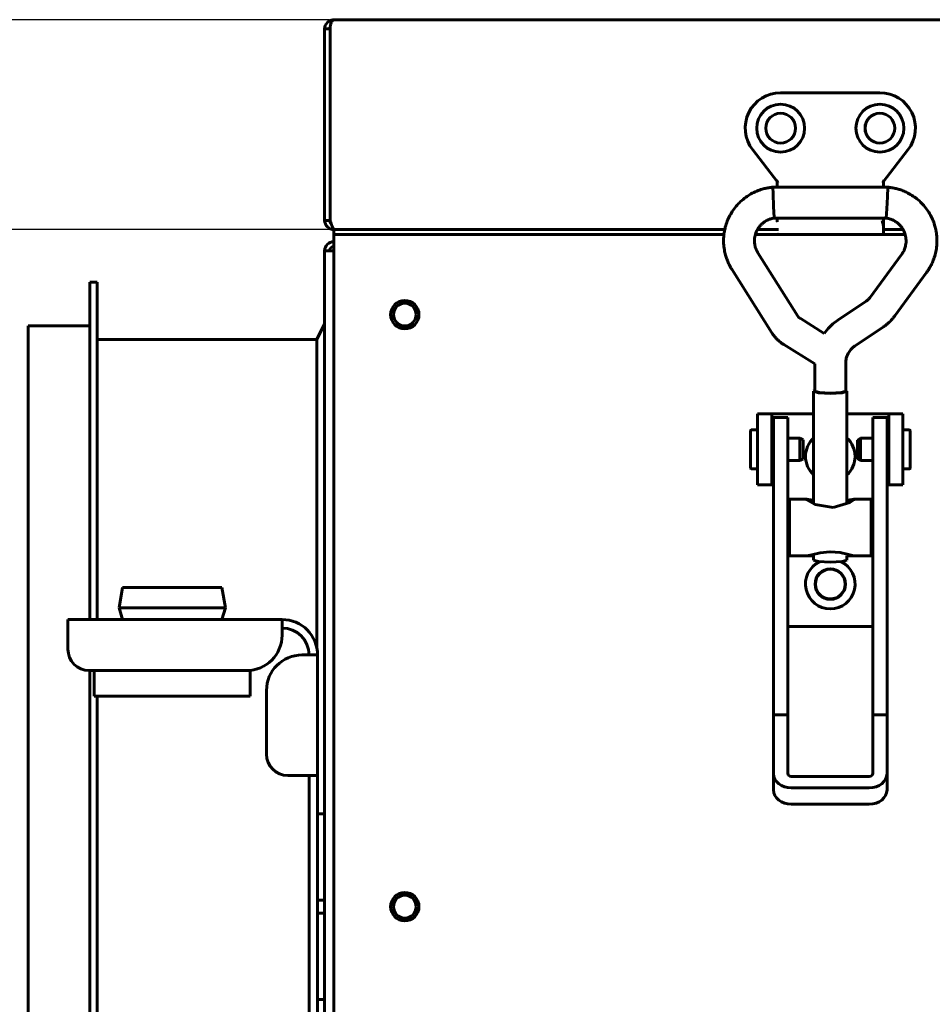
# Model space of a CAD drawing. Units: millimetres. Extents: x -9427 to 40059, y -3190 to 8268.
# Drawn here: x 11910 to 12039, y 3058 to 3197 of the extents above; entities that cross this region are included whole.
import ezdxf

# ---------------------------------------------------------------- set-up
doc = ezdxf.new("R2010")
doc.units = ezdxf.units.MM
doc.linetypes.add('K5LT_BASIC', pattern=[0])
doc.layers.add('Все виды', color=7, linetype='Continuous')
doc.layers.add('Каталог', color=7, linetype='Continuous')
doc.styles.get("Standard").update_dxf_attribs({"font": 'arial.ttf'})
doc.dimstyles.new('ISO-25', dxfattribs={"dimtxt": 40, "dimasz": 40, "dimexe": 1.25, "dimexo": 0.625, "dimgap": 10, "dimtad": 1, "dimtxsty": 'Standard', "dimcen": 40, "dimadec": 0, "dimazin": 0, "dimtfac": 1, "dimtmove": 0, "dimatfit": 3, "dimfxl": 1, "dimarcsym": 0})

# ---------------------------------------------------------------- blocks, each defined once
blk = doc.blocks.new('*D19')
at = {"layer": 'Defpoints', "color": 0, "transparency": 16777216}
for p in [(11954.36, 3196.86), (11789.66, 2946.66), (11954.36, 2946.66)]:
    blk.add_point(p, dxfattribs=at)
at = {"layer": 'Каталог', "color": 0, "lineweight": -2, "transparency": 16777216}
for p, q in [((11953.74, 3196.86), (11788.41, 3196.86)), ((11789.66, 3156.86), (11789.66, 2986.66)), ((11953.74, 2946.66), (11788.41, 2946.66))]:
    blk.add_line(p, q, dxfattribs=at)
at = {"layer": 'Каталог', "color": 0, "transparency": 16777216}
for points in [[(11783, 3156.86), (11796.33, 3156.86), (11789.66, 3196.86)], [(11783, 2986.66), (11796.33, 2986.66), (11789.66, 2946.66)]]:
    blk.add_solid(points, dxfattribs=at)
at = {"layer": 'Каталог', "color": 0, "transparency": 16777216, "insert": (11759.24, 3071.76), "char_height": 40, "attachment_point": 5, "rotation": 90}
blk.add_mtext('250', dxfattribs=at)
blk = doc.blocks.new('*D20')
at = {"layer": 'Defpoints', "color": 0, "transparency": 16777216}
for p in [(11954.36, 3167.26), (11862.5, 2976.26), (11954.36, 2976.26)]:
    blk.add_point(p, dxfattribs=at)
at = {"layer": 'Все виды', "color": 0, "lineweight": -2, "transparency": 16777216}
for p, q in [((11953.74, 3167.26), (11861.25, 3167.26)), ((11862.5, 3127.26), (11862.5, 3016.26)), ((11953.74, 2976.26), (11861.25, 2976.26))]:
    blk.add_line(p, q, dxfattribs=at)
at = {"layer": 'Все виды', "color": 0, "transparency": 16777216}
for points in [[(11855.83, 3127.26), (11869.16, 3127.26), (11862.5, 3167.26)], [(11855.83, 3016.26), (11869.16, 3016.26), (11862.5, 2976.26)]]:
    blk.add_solid(points, dxfattribs=at)
at = {"layer": 'Все виды', "color": 0, "transparency": 16777216, "insert": (11832.08, 3071.76), "char_height": 40, "attachment_point": 5, "rotation": 90}
blk.add_mtext('190', dxfattribs=at)

msp = doc.modelspace()

# ---------------------------------------------------------------- linework, layer by layer
at = {"layer": 'Каталог', "linetype": 'K5LT_BASIC', "lineweight": 60}
for p, q in [((11954.362, 3196.856), (11954.362, 3196.847)), ((12744.362, 3196.856), (11954.362, 3196.856)), ((11954.374, 3196.856), (11954.362, 3196.856)), ((11954.381, 3196.856), (11954.374, 3196.856)), ((11954.383, 3196.854), (11954.381, 3196.856)), ((11953.062, 3195.556), (11953.062, 3168.556)), ((11953.833, 3195.556), (11953.062, 3195.556)), ((11953.833, 3168.556), (11953.833, 3195.556)), ((12017.362, 3186.556), (12031.362, 3186.556)), ((12016.862, 3174.056), (12013.416, 3178.486)), ((12035.309, 3178.486), (12031.862, 3174.056)), ((12016.243, 3173.235), (12016.242, 3173.227)), ((12016.242, 3173.227), (12016.282, 3172.282)), ((12016.243, 3173.235), (12032.475, 3173.235)), ((12016.243, 3173.235), (12016.243, 3173.235)), ((12016.862, 3174.056), (12017.062, 3174.125)), ((12016.862, 3173.235), (12016.862, 3174.056)), ((12031.862, 3174.056), (12031.662, 3174.125)), ((12031.862, 3174.056), (12031.862, 3173.235)), ((12032.417, 3171.888), (12032.475, 3173.235)), ((12032.475, 3173.235), (12032.475, 3173.235)), ((12016.282, 3172.282), (12016.374, 3170.502)), ((12032.326, 3170.188), (12032.417, 3171.888)), ((12016.374, 3170.502), (12016.465, 3168.977)), ((12032.245, 3168.884), (12032.326, 3170.188)), ((11953.062, 3168.556), (11953.833, 3168.556)), ((12016.465, 3168.977), (12016.475, 3168.875)), ((12016.475, 3168.875), (12032.243, 3168.875)), ((12016.862, 3168.657), (12016.862, 3168.875)), ((12016.862, 3168.357), (12016.862, 3168.657)), ((12016.862, 3168.357), (12016.862, 3168.657)), ((12016.862, 3168.657), (12016.862, 3168.357)), ((12031.862, 3168.875), (12031.862, 3167.576)), ((12032.243, 3168.875), (12032.245, 3168.884)), ((11954.362, 3167.256), (11954.362, 3167.307)), ((11955.77, 3167.256), (11954.362, 3167.256)), ((11954.362, 3166.556), (11954.362, 3167.256)), ((11954.362, 3166.556), (11954.362, 3165.256)), ((12009.364, 3166.556), (11954.362, 3166.556)), ((11954.362, 3166.556), (11959.362, 3166.556)), ((11954.478, 3167.256), (12009.479, 3167.256)), ((11959.362, 3167.256), (11955.77, 3167.256)), ((11959.362, 3167.256), (12009.479, 3167.256)), ((11959.362, 3166.556), (12009.364, 3166.556)), ((12034.923, 3166.556), (12013.795, 3166.556)), ((12013.795, 3166.556), (12034.923, 3166.556)), ((12014.087, 3167.256), (12017.062, 3167.256)), ((12014.087, 3167.256), (12017.062, 3167.256)), ((12031.862, 3166.557), (12017.062, 3166.557)), ((12031.862, 3167.576), (12031.862, 3166.557)), ((12031.862, 3167.256), (12034.63, 3167.256)), ((12031.862, 3167.256), (12034.63, 3167.256)), ((11954.362, 3165.256), (11954.362, 2978.256)), ((11953.062, 3164.256), (11953.062, 2979.256)), ((11954.362, 3164.256), (11953.062, 3164.256)), ((12014.163, 3163.975), (12019.801, 3155.023)), ((12029.927, 3157.642), (12034.428, 3163.788)), ((12010.473, 3161.651), (12016.112, 3152.699)), ((12033.445, 3155.066), (12037.946, 3161.212)), ((11920.962, 3159.856), (11919.962, 3159.856)), ((11919.962, 3159.856), (11919.962, 3112.256)), ((11920.962, 3159.856), (11920.962, 3112.256)), ((12025.43, 3154.489), (12029.429, 3157.165)), ((11953.062, 3153.956), (11951.962, 3151.756)), ((12020.089, 3154.738), (12023.511, 3152.617)), ((12024.072, 3153.318), (12024.715, 3153.945)), ((12024.715, 3153.945), (12025.43, 3154.489)), ((11911.262, 3153.656), (11911.262, 2989.856)), ((11919.962, 3153.656), (11911.262, 3153.656)), ((12023.511, 3152.617), (12024.072, 3153.318)), ((12027.855, 3150.866), (12031.854, 3153.542)), ((11951.962, 3151.756), (11920.962, 3151.756)), ((11951.962, 3151.756), (11951.962, 3108.251)), ((12017.791, 3151.033), (12022.179, 3148.313)), ((12022.179, 3148.313), (12022.179, 3144.449)), ((12026.539, 3148.417), (12026.539, 3144.449)), ((12022.179, 3144.56), (12022.009, 3144.449)), ((12022.009, 3144.449), (12022.697, 3144.24)), ((12022.009, 3144.449), (12022.009, 3128.56)), ((12022.179, 3144.449), (12022.817, 3144.255)), ((12022.697, 3144.24), (12024.359, 3144.153)), ((12022.817, 3144.255), (12024.359, 3144.174)), ((12024.359, 3144.174), (12025.9, 3144.255)), ((12024.359, 3144.153), (12026.021, 3144.24)), ((12025.9, 3144.255), (12026.539, 3144.449)), ((12026.021, 3144.24), (12026.709, 3144.449)), ((12026.709, 3144.449), (12026.539, 3144.56)), ((12026.709, 3144.449), (12026.709, 3128.56)), ((12016.112, 3141.256), (12014.112, 3141.256)), ((12014.112, 3131.256), (12014.112, 3141.256)), ((12016.112, 3141.256), (12016.612, 3141.256)), ((12016.112, 3131.256), (12016.112, 3141.256)), ((12016.359, 3140.756), (12018.359, 3140.756)), ((12016.359, 3135.989), (12016.359, 3140.756)), ((12016.612, 3141.256), (12022.009, 3141.256)), ((12018.359, 3135.989), (12018.359, 3140.756)), ((12026.709, 3141.256), (12032.112, 3141.256)), ((12030.359, 3135.989), (12030.359, 3140.756)), ((12030.359, 3140.756), (12032.359, 3140.756)), ((12032.112, 3141.256), (12032.612, 3141.256)), ((12032.359, 3135.989), (12032.359, 3140.756)), ((12032.612, 3141.256), (12034.612, 3141.256)), ((12032.612, 3141.256), (12032.612, 3131.256)), ((12034.612, 3141.256), (12034.612, 3131.256)), ((12013.114, 3138.906), (12013.114, 3133.606)), ((12014.112, 3139.006), (12013.214, 3139.006)), ((12016.359, 3138.506), (12016.112, 3138.506)), ((12034.612, 3138.986), (12035.508, 3138.986)), ((12035.608, 3133.586), (12035.608, 3138.886)), ((12020.081, 3137.831), (12018.359, 3137.831)), ((12020.514, 3137.581), (12020.081, 3137.831)), ((12020.081, 3137.821), (12020.081, 3137.831)), ((12020.081, 3134.681), (12020.081, 3137.821)), ((12020.514, 3137.572), (12020.514, 3137.581)), ((12020.514, 3134.931), (12020.514, 3137.572)), ((12028.208, 3137.561), (12028.641, 3137.811)), ((12028.208, 3137.561), (12028.208, 3134.911)), ((12028.641, 3137.811), (12030.359, 3137.811)), ((12028.641, 3137.811), (12028.641, 3134.661)), ((12032.359, 3138.486), (12032.612, 3138.486)), ((12016.359, 3098.811), (12016.359, 3135.989)), ((12018.359, 3098.811), (12018.359, 3135.989)), ((12030.359, 3098.811), (12030.359, 3135.989)), ((12032.359, 3098.811), (12032.359, 3135.989)), ((12020.081, 3134.681), (12018.359, 3134.681)), ((12020.514, 3134.931), (12020.081, 3134.681)), ((12028.208, 3134.911), (12028.641, 3134.661)), ((12028.641, 3134.661), (12030.359, 3134.661)), ((12014.112, 3133.506), (12013.214, 3133.506)), ((12016.359, 3134.006), (12016.112, 3134.006)), ((12032.359, 3133.986), (12032.612, 3133.986)), ((12034.612, 3133.486), (12035.508, 3133.486)), ((12016.112, 3131.256), (12014.112, 3131.256)), ((12016.359, 3131.256), (12016.112, 3131.256)), ((12032.612, 3131.256), (12032.359, 3131.256)), ((12032.612, 3131.256), (12034.612, 3131.256)), ((12021.052, 3129.238), (12018.609, 3129.238)), ((12018.609, 3121.238), (12018.609, 3129.238)), ((12020.985, 3129.189), (12020.992, 3129.226)), ((12021.032, 3129.129), (12020.985, 3129.189)), ((12020.992, 3129.226), (12021.052, 3129.238)), ((12022.213, 3128.472), (12021.032, 3129.129)), ((12021.052, 3129.238), (12021.272, 3129.205)), ((12021.272, 3129.205), (12021.602, 3129.122)), ((12021.602, 3129.122), (12022.009, 3129.012)), ((12026.709, 3129.012), (12027.116, 3129.122)), ((12027.116, 3129.122), (12027.446, 3129.205)), ((12027.686, 3129.129), (12027.138, 3128.77)), ((12027.446, 3129.205), (12027.666, 3129.238)), ((12030.109, 3129.238), (12027.666, 3129.238)), ((12027.666, 3129.238), (12027.726, 3129.226)), ((12027.733, 3129.189), (12027.686, 3129.129)), ((12027.726, 3129.226), (12027.733, 3129.189)), ((12030.109, 3121.238), (12030.109, 3129.238)), ((12024.784, 3128.038), (12022.213, 3128.472)), ((12027.138, 3128.77), (12024.784, 3128.038)), ((12018.359, 3126.738), (12018.609, 3126.738)), ((12030.359, 3126.738), (12030.109, 3126.738)), ((12018.359, 3123.738), (12018.609, 3123.738)), ((12030.359, 3123.738), (12030.109, 3123.738)), ((12022.009, 3121.238), (12018.609, 3121.238)), ((12021.052, 3121.238), (12021.749, 3121.393)), ((12021.749, 3121.393), (12022.917, 3121.677)), ((12022.009, 3121.238), (12022.009, 3120.641)), ((12022.009, 3120.641), (12022.697, 3120.432)), ((12022.917, 3121.677), (12024.285, 3121.824)), ((12024.285, 3121.824), (12024.359, 3121.825)), ((12024.359, 3121.825), (12025.732, 3121.69)), ((12025.732, 3121.69), (12026.915, 3121.408)), ((12026.021, 3120.432), (12026.709, 3120.641)), ((12030.109, 3121.238), (12026.709, 3121.238)), ((12026.709, 3121.238), (12026.709, 3120.641)), ((12026.915, 3121.408), (12027.666, 3121.238)), ((12022.697, 3120.432), (12024.359, 3120.345)), ((12024.359, 3120.345), (12026.021, 3120.432)), ((11924.062, 3113.906), (11924.562, 3116.756)), ((11931.562, 3116.756), (11924.562, 3116.756)), ((11938.562, 3116.756), (11931.562, 3116.756)), ((11939.062, 3113.906), (11938.562, 3116.756)), ((11924.562, 3112.256), (11924.062, 3113.906)), ((11931.562, 3113.906), (11924.062, 3113.906)), ((11939.062, 3113.906), (11931.562, 3113.906)), ((11938.562, 3112.256), (11939.062, 3113.906)), ((11947.062, 3112.256), (11916.862, 3112.256)), ((11916.862, 3112.256), (11916.862, 3110.056)), ((11947.062, 3110.056), (11947.062, 3112.256)), ((12018.359, 3111.256), (12030.359, 3111.256)), ((11916.862, 3110.056), (11916.862, 3108.056)), ((11952.062, 3107.256), (11949.862, 3107.256)), ((11952.062, 3090.256), (11952.062, 3107.256)), ((11919.862, 3105.056), (11942.062, 3105.056)), ((11919.962, 3105.056), (11919.962, 2983.656)), ((11920.562, 3101.456), (11920.562, 3105.056)), ((11942.562, 3101.456), (11942.562, 3105.082)), ((11931.562, 3101.456), (11920.562, 3101.456)), ((11920.962, 3101.456), (11920.962, 2983.656)), ((11942.562, 3101.456), (11931.562, 3101.456)), ((11944.862, 3102.256), (11944.862, 3093.256)), ((12016.359, 3098.811), (12016.359, 3090.545)), ((12016.359, 3098.811), (12018.359, 3098.811)), ((12018.359, 3098.811), (12018.359, 3090.545)), ((12030.359, 3098.811), (12032.359, 3098.811)), ((12030.359, 3090.545), (12030.359, 3098.811)), ((12032.359, 3090.545), (12032.359, 3098.811)), ((11947.862, 3090.256), (11949.862, 3090.256)), ((11949.862, 3090.256), (11950.862, 3090.256)), ((11950.862, 3090.256), (11952.062, 3090.256)), ((11950.862, 3090.256), (11950.862, 3087.256)), ((11952.062, 3087.256), (11952.062, 3090.256)), ((12016.359, 3088.247), (12016.359, 3090.545)), ((12018.859, 3090.135), (12029.859, 3090.135)), ((12032.359, 3088.247), (12032.359, 3090.545)), ((11950.862, 3055.256), (11950.862, 3087.256)), ((11952.062, 3055.256), (11952.062, 3087.256)), ((12018.859, 3088.498), (12029.859, 3088.498)), ((12029.859, 3086.2), (12018.859, 3086.2)), ((11953.062, 3084.856), (11952.062, 3084.856)), ((11953.062, 3084.856), (11953.062, 3078.756)), ((11953.062, 3078.756), (11953.062, 3072.656)), ((11953.062, 3072.656), (11952.062, 3072.656)), ((11953.062, 3070.856), (11952.062, 3070.856)), ((11953.062, 3070.856), (11953.062, 3064.756)), ((11953.062, 3064.756), (11953.062, 3058.656)), ((11953.062, 3058.656), (11952.062, 3058.656))]:
    msp.add_line(p, q, dxfattribs=at)
for centre, radius in [((12017.362, 3181.556), 3.38), ((12031.356, 3181.556), 3.38), ((12017.362, 3181.556), 2.1), ((12031.356, 3181.556), 2.1), ((11964.362, 3155.256), 2), ((11964.362, 3155.256), 1.6), ((12024.362, 3117.256), 2.15), ((12024.362, 3117.256), 2.1), ((11964.362, 3071.756), 2), ((11964.362, 3071.756), 1.6)]:
    msp.add_circle(centre, radius, dxfattribs=at)
for centre, radius, start, end in [((11954.362, 3195.556), 1.3, 95.93573, 180), ((11954.362, 3195.556), 1.3, 90, 95.93573), ((11954.372, 3196.865), 0.0155, 265.74663, 316.62646), ((11954.362, 3195.556), 0.6, 148.49943, 180), ((12017.362, 3181.556), 5, 90, 217.88284), ((12031.362, 3181.556), 5, 322.11716, 90), ((12031.362, 3181.556), 2.1, 90.0879, 180), ((12031.362, 3181.556), 2.1, 180, 269.9121), ((11954.362, 3168.556), 1.3, 180, 270), ((11954.362, 3168.556), 0.6, 180, 230.80365), ((12017.062, 3168.357), 0.2, 180, 180.01101), ((12017.062, 3166.757), 0.2, 180, 270), ((11954.362, 3164.256), 1.3, 90, 180), ((11954.362, 3164.256), 0.6, 90, 180), ((12013.214, 3138.906), 0.1, 90, 180), ((12035.508, 3138.886), 0.1, 0, 90), ((12024.362, 3135.256), 3.5, 132.24978, 227.75022), ((12024.362, 3135.256), 3.5, 312.10514, 47.89486), ((12013.214, 3133.606), 0.1, 180, 270), ((12035.508, 3133.586), 0.1, 270, 0), ((12024.362, 3117.256), 3.5, 115.56319, 64.45834), ((11947.062, 3107.256), 5, 0, 90), ((11947.062, 3107.256), 3.8, 0, 90), ((11942.062, 3110.056), 5, 270, 0), ((11919.862, 3108.056), 3, 180, 270), ((11949.862, 3102.256), 5, 90, 180), ((11947.862, 3093.256), 3, 180, 270)]:
    msp.add_arc(centre, radius, start, end, dxfattribs=at)
at = {"layer": 'Каталог', "linetype": 'K5LT_BASIC', "lineweight": 60, "extrusion": (0, 0, -1)}
for centre, major_axis, ratio, start_param, end_param in [((12036.187, 3162.5), (-1.759, 1.288), 0.1021299, 0, 0.0000325), ((12036.187, 3162.5), (1.759, -1.288), 0.1021299, 0.0000026, 0.0000191), ((12018.859, 3090.545), (-2.5, 0), 0.8184985, 4.712389, 6.2831853), ((12018.859, 3090.545), (-0.5, 0), 0.8184985, 4.712389, 6.2831853), ((12029.859, 3090.545), (2.5, 0), 0.8184985, 0, 1.5707963), ((12029.859, 3090.545), (0.5, 0), 0.8184985, 0, 1.5707963), ((12018.859, 3088.247), (-2.5, 0), 0.8184985, 4.712389, 6.2831853), ((12029.859, 3088.247), (-2.5, 0), 0.8184985, 3.1415927, 4.712389)]:
    msp.add_ellipse(centre, major_axis=major_axis, ratio=ratio, start_param=start_param, end_param=end_param, dxfattribs=at)
at = {"layer": 'Каталог', "linetype": 'K5LT_BASIC', "lineweight": 60}
for points, knots in [([(11953.833, 3195.556), (11953.833, 3195.638), (11953.84, 3195.79), (11953.866, 3195.998), (11953.904, 3196.18), (11953.953, 3196.345), (11954.014, 3196.494), (11954.086, 3196.623), (11954.165, 3196.726), (11954.244, 3196.795), (11954.314, 3196.833), (11954.354, 3196.846), (11954.371, 3196.85)], [0, 0, 0, 0, 1.6598241, 3.108311, 4.4033006, 5.7347909, 7.1101203, 8.4709509, 9.8426781, 11.1949603, 12.248753, 13, 13, 13, 13]), ([(12010.473, 3161.651), (12010.463, 3161.668), (12010.452, 3161.685), (12010.431, 3161.719), (12010.421, 3161.736), (12010.399, 3161.774), (12010.387, 3161.794), (12010.352, 3161.854), (12010.329, 3161.894), (12010.268, 3162.003), (12010.229, 3162.075), (12010.134, 3162.257), (12010.078, 3162.368), (12009.938, 3162.66), (12009.863, 3162.833), (12009.736, 3163.162), (12009.682, 3163.322), (12009.568, 3163.709), (12009.51, 3163.941), (12009.402, 3164.475), (12009.359, 3164.772), (12009.312, 3165.342), (12009.305, 3165.616), (12009.321, 3166.113), (12009.345, 3166.335), (12009.368, 3166.602), (12009.375, 3166.647), (12009.407, 3166.881), (12009.442, 3167.069), (12009.501, 3167.368), (12009.529, 3167.478), (12009.634, 3167.88), (12009.727, 3168.168), (12009.945, 3168.724), (12010.07, 3168.994), (12010.347, 3169.508), (12010.499, 3169.754), (12010.839, 3170.241), (12011.028, 3170.481), (12011.437, 3170.939), (12011.657, 3171.158), (12012.123, 3171.569), (12012.368, 3171.761), (12012.861, 3172.098), (12013.109, 3172.246), (12013.641, 3172.525), (12013.927, 3172.655), (12014.439, 3172.855), (12014.679, 3172.933), (12015.085, 3173.041), (12015.255, 3173.078), (12015.616, 3173.147), (12015.808, 3173.179), (12016.066, 3173.214), (12016.128, 3173.222), (12016.206, 3173.231), (12016.225, 3173.233), (12016.243, 3173.235)], [0, 0, 0, 0, 0.0891714, 0.0891714, 0.1783427, 0.1783427, 0.2845475, 0.2845475, 0.4878034, 0.4878034, 0.8460574, 0.8460574, 1.4086637, 1.4086637, 2.2451946, 2.2451946, 3.028126, 3.028126, 4.0829707, 4.0829707, 5.3962921, 5.3962921, 6.6269842, 6.6269842, 7.619101, 7.619101, 7.8210546, 7.8210546, 8.6729772, 8.6729772, 9.1792559, 9.1792559, 10.5288624, 10.5288624, 11.842501, 11.842501, 13.1229994, 13.1229994, 14.4901666, 14.4901666, 15.8620863, 15.8620863, 17.2490081, 17.2490081, 18.527805, 18.527805, 19.8890091, 19.8890091, 20.9960167, 20.9960167, 21.8464026, 21.8464026, 22.6538621, 22.6538621, 22.9117391, 22.9117391, 23, 23, 23, 23]), ([(12032.475, 3173.235), (12032.481, 3173.234), (12032.488, 3173.234), (12032.506, 3173.231), (12032.518, 3173.23), (12032.548, 3173.227), (12032.565, 3173.225), (12032.605, 3173.22), (12032.627, 3173.217), (12032.693, 3173.208), (12032.736, 3173.202), (12032.855, 3173.185), (12032.932, 3173.173), (12033.124, 3173.142), (12033.238, 3173.121), (12033.558, 3173.058), (12033.751, 3173.012), (12034.101, 3172.912), (12034.264, 3172.858), (12034.648, 3172.714), (12034.87, 3172.617), (12035.365, 3172.379), (12035.628, 3172.235), (12036.122, 3171.924), (12036.353, 3171.758), (12036.807, 3171.39), (12037.031, 3171.186), (12037.459, 3170.748), (12037.662, 3170.513), (12038.037, 3170.023), (12038.21, 3169.768), (12038.52, 3169.243), (12038.658, 3168.975), (12038.892, 3168.437), (12038.99, 3168.169), (12039.137, 3167.685), (12039.187, 3167.471), (12039.257, 3167.178), (12039.271, 3167.098), (12039.313, 3166.865), (12039.335, 3166.711), (12039.371, 3166.411), (12039.383, 3166.264), (12039.41, 3165.811), (12039.411, 3165.505), (12039.375, 3164.915), (12039.341, 3164.63), (12039.238, 3164.067), (12039.17, 3163.785), (12039.008, 3163.238), (12038.917, 3162.978), (12038.738, 3162.557), (12038.661, 3162.394), (12038.49, 3162.07), (12038.396, 3161.907), (12038.227, 3161.63), (12038.154, 3161.515), (12038.051, 3161.361), (12038.017, 3161.312), (12037.972, 3161.248), (12037.959, 3161.229), (12037.946, 3161.212)], [0, 0, 0, 0, 0.0286584, 0.0286584, 0.0802434, 0.0802434, 0.1547552, 0.1547552, 0.25269, 0.25269, 0.4399486, 0.4399486, 0.7706889, 0.7706889, 1.2795816, 1.2795816, 2.1277783, 2.1277783, 2.889456, 2.889456, 3.9210669, 3.9210669, 5.195529, 5.195529, 6.4245616, 6.4245616, 7.7158539, 7.7158539, 9.0534417, 9.0534417, 10.3834465, 10.3834465, 11.6724964, 11.6724964, 12.9009703, 12.9009703, 13.8527449, 13.8527449, 14.2029428, 14.2029428, 14.8725628, 14.8725628, 15.504384, 15.504384, 16.8274916, 16.8274916, 18.0626715, 18.0626715, 19.2694773, 19.2694773, 20.4845233, 20.4845233, 21.3166936, 21.3166936, 22.0462119, 22.0462119, 22.591429, 22.591429, 22.8735614, 22.8735614, 23, 23, 23, 23]), ([(12014.163, 3163.975), (12014.157, 3163.983), (12014.152, 3163.991), (12014.14, 3164.011), (12014.132, 3164.023), (12014.118, 3164.046), (12014.111, 3164.057), (12014.094, 3164.086), (12014.083, 3164.104), (12014.063, 3164.137), (12014.054, 3164.153), (12014.037, 3164.184), (12014.029, 3164.199), (12014.013, 3164.23), (12014.006, 3164.245), (12013.99, 3164.277), (12013.982, 3164.294), (12013.963, 3164.338), (12013.952, 3164.367), (12013.931, 3164.42), (12013.922, 3164.442), (12013.901, 3164.496), (12013.889, 3164.528), (12013.86, 3164.607), (12013.843, 3164.655), (12013.799, 3164.783), (12013.774, 3164.864), (12013.732, 3165.035), (12013.716, 3165.118), (12013.69, 3165.301), (12013.68, 3165.402), (12013.669, 3165.625), (12013.67, 3165.75), (12013.686, 3165.996), (12013.701, 3166.117), (12013.742, 3166.345), (12013.77, 3166.45), (12013.8, 3166.578), (12013.807, 3166.598), (12013.849, 3166.737), (12013.892, 3166.854), (12013.985, 3167.067), (12014.038, 3167.161), (12014.093, 3167.268), (12014.1, 3167.278), (12014.168, 3167.394), (12014.235, 3167.493), (12014.385, 3167.692), (12014.469, 3167.791), (12014.647, 3167.98), (12014.742, 3168.069), (12014.938, 3168.233), (12015.041, 3168.31), (12015.239, 3168.441), (12015.335, 3168.497), (12015.521, 3168.589), (12015.608, 3168.626), (12015.783, 3168.693), (12015.868, 3168.723), (12015.973, 3168.76), (12016.003, 3168.77), (12016.051, 3168.788), (12016.071, 3168.795), (12016.119, 3168.811), (12016.145, 3168.819), (12016.192, 3168.831), (12016.212, 3168.835), (12016.249, 3168.843), (12016.266, 3168.846), (12016.303, 3168.853), (12016.322, 3168.856), (12016.361, 3168.861), (12016.382, 3168.864), (12016.426, 3168.87), (12016.45, 3168.872), (12016.475, 3168.875)], [0, 0, 0, 0, 0.0979127, 0.0979127, 0.2412921, 0.2412921, 0.3772852, 0.3772852, 0.58848, 0.58848, 0.7755696, 0.7755696, 0.9490076, 0.9490076, 1.1200114, 1.1200114, 1.328522, 1.328522, 1.6797635, 1.6797635, 1.9127218, 1.9127218, 2.2279758, 2.2279758, 2.7451561, 2.7451561, 3.6528795, 3.6528795, 4.5342788, 4.5342788, 5.5714848, 5.5714848, 6.880063, 6.880063, 8.1129968, 8.1129968, 9.2385527, 9.2385527, 9.4627041, 9.4627041, 10.7560191, 10.7560191, 11.8582497, 11.8582497, 11.98891, 11.98891, 13.2382411, 13.2382411, 14.5507555, 14.5507555, 15.8550778, 15.8550778, 17.1813543, 17.1813543, 18.3600397, 18.3600397, 19.2212145, 19.2212145, 19.9882727, 19.9882727, 20.3330865, 20.3330865, 20.6124208, 20.6124208, 21.0028476, 21.0028476, 21.2511169, 21.2511169, 21.4508405, 21.4508405, 21.6376673, 21.6376673, 21.8207848, 21.8207848, 22, 22, 22, 22]), ([(12031.665, 3168.547), (12031.711, 3168.37), (12031.757, 3168.2), (12031.832, 3167.875), (12031.862, 3167.72), (12031.862, 3167.576)], [0, 0, 0, 0, 0.0006294768, 0.0006294768, 0.0012716026, 0.0012716026, 0.0012716026, 0.0012716026]), ([(12032.243, 3168.875), (12032.264, 3168.873), (12032.285, 3168.87), (12032.319, 3168.866), (12032.332, 3168.865), (12032.367, 3168.86), (12032.388, 3168.857), (12032.429, 3168.85), (12032.447, 3168.847), (12032.484, 3168.84), (12032.502, 3168.836), (12032.537, 3168.828), (12032.554, 3168.824), (12032.589, 3168.814), (12032.607, 3168.809), (12032.649, 3168.795), (12032.672, 3168.786), (12032.72, 3168.769), (12032.745, 3168.76), (12032.799, 3168.741), (12032.829, 3168.73), (12032.907, 3168.702), (12032.956, 3168.684), (12033.083, 3168.636), (12033.158, 3168.605), (12033.304, 3168.537), (12033.375, 3168.5), (12033.525, 3168.412), (12033.605, 3168.359), (12033.786, 3168.228), (12033.885, 3168.148), (12034.072, 3167.979), (12034.159, 3167.89), (12034.328, 3167.698), (12034.409, 3167.594), (12034.536, 3167.412), (12034.582, 3167.334), (12034.645, 3167.233), (12034.657, 3167.208), (12034.728, 3167.078), (12034.778, 3166.969), (12034.861, 3166.761), (12034.89, 3166.658), (12034.928, 3166.543), (12034.931, 3166.529), (12034.966, 3166.397), (12034.991, 3166.275), (12035.027, 3166.029), (12035.039, 3165.902), (12035.048, 3165.656), (12035.046, 3165.535), (12035.026, 3165.29), (12035.01, 3165.167), (12034.967, 3164.948), (12034.943, 3164.851), (12034.884, 3164.667), (12034.852, 3164.58), (12034.783, 3164.414), (12034.745, 3164.331), (12034.696, 3164.226), (12034.682, 3164.197), (12034.66, 3164.152), (12034.651, 3164.133), (12034.627, 3164.087), (12034.614, 3164.062), (12034.588, 3164.019), (12034.578, 3164.004), (12034.558, 3163.973), (12034.549, 3163.958), (12034.528, 3163.928), (12034.518, 3163.913), (12034.496, 3163.882), (12034.485, 3163.866), (12034.459, 3163.83), (12034.444, 3163.81), (12034.428, 3163.788)], [0, 0, 0, 0, 0.2064017, 0.2064017, 0.3342616, 0.3342616, 0.5476679, 0.5476679, 0.7360837, 0.7360837, 0.9048317, 0.9048317, 1.069727, 1.069727, 1.2723368, 1.2723368, 1.5698221, 1.5698221, 1.8339071, 1.8339071, 2.1350663, 2.1350663, 2.585804, 2.585804, 3.3210987, 3.3210987, 4.1473856, 4.1473856, 5.1339559, 5.1339559, 6.3706908, 6.3706908, 7.5925759, 7.5925759, 8.8991914, 8.8991914, 9.7948879, 9.7948879, 10.0699214, 10.0699214, 11.2626758, 11.2626758, 12.330206, 12.330206, 12.4696732, 12.4696732, 13.6934706, 13.6934706, 14.9589564, 14.9589564, 16.1552876, 16.1552876, 17.387406, 17.387406, 18.4716781, 18.4716781, 19.3549035, 19.3549035, 20.1270811, 20.1270811, 20.4194139, 20.4194139, 20.6571923, 20.6571923, 20.9999028, 20.9999028, 21.1985795, 21.1985795, 21.3729184, 21.3729184, 21.5513934, 21.5513934, 21.7509768, 21.7509768, 22, 22, 22, 22]), ([(12029.429, 3157.165), (12029.454, 3157.182), (12029.478, 3157.199), (12029.539, 3157.243), (12029.575, 3157.272), (12029.641, 3157.328), (12029.671, 3157.355), (12029.726, 3157.408), (12029.752, 3157.434), (12029.801, 3157.487), (12029.825, 3157.514), (12029.876, 3157.574), (12029.902, 3157.608), (12029.927, 3157.642)], [0, 0, 0, 0, 1.8967183, 1.8967183, 4.8967183, 4.8967183, 7.4994533, 7.4994533, 9.8663934, 9.8663934, 12.2333336, 12.2333336, 15, 15, 15, 15]), ([(12019.801, 3155.023), (12019.803, 3155.021), (12019.804, 3155.018), (12019.808, 3155.013), (12019.81, 3155.01), (12019.817, 3154.999), (12019.821, 3154.993), (12019.835, 3154.973), (12019.844, 3154.961), (12019.87, 3154.927), (12019.888, 3154.907), (12019.925, 3154.868), (12019.944, 3154.849), (12019.979, 3154.818), (12019.993, 3154.806), (12020.015, 3154.789), (12020.023, 3154.783), (12020.04, 3154.77), (12020.05, 3154.764), (12020.069, 3154.751), (12020.079, 3154.745), (12020.089, 3154.738)], [0, 0, 0, 0, 0.2745474, 0.2745474, 0.7321264, 0.7321264, 1.6472845, 1.6472845, 3.3860848, 3.3860848, 6.3860848, 6.3860848, 9.3860848, 9.3860848, 11.4203584, 11.4203584, 12.5021269, 12.5021269, 13.7384589, 13.7384589, 15, 15, 15, 15]), ([(12031.854, 3153.542), (12031.93, 3153.593), (12032.006, 3153.646), (12032.199, 3153.788), (12032.315, 3153.879), (12032.526, 3154.058), (12032.623, 3154.145), (12032.8, 3154.315), (12032.883, 3154.398), (12033.042, 3154.569), (12033.12, 3154.657), (12033.281, 3154.85), (12033.365, 3154.957), (12033.445, 3155.066)], [0, 0, 0, 0, 1.8693659, 1.8693659, 4.8693659, 4.8693659, 7.4976068, 7.4976068, 9.8738382, 9.8738382, 12.2500695, 12.2500695, 15, 15, 15, 15]), ([(12016.112, 3152.699), (12016.116, 3152.693), (12016.12, 3152.687), (12016.13, 3152.671), (12016.137, 3152.661), (12016.156, 3152.631), (12016.169, 3152.611), (12016.208, 3152.552), (12016.235, 3152.513), (12016.316, 3152.398), (12016.371, 3152.324), (12016.526, 3152.126), (12016.63, 3152.006), (12016.849, 3151.775), (12016.963, 3151.664), (12017.161, 3151.49), (12017.241, 3151.423), (12017.369, 3151.323), (12017.416, 3151.288), (12017.517, 3151.214), (12017.572, 3151.176), (12017.681, 3151.102), (12017.736, 3151.067), (12017.791, 3151.033)], [0, 0, 0, 0, 0.1342412, 0.1342412, 0.3579765, 0.3579765, 0.8054472, 0.8054472, 1.7003886, 1.7003886, 3.4455242, 3.4455242, 6.4455242, 6.4455242, 9.4455242, 9.4455242, 11.410341, 11.410341, 12.512753, 12.512753, 13.7726492, 13.7726492, 15, 15, 15, 15]), ([(12026.539, 3148.417), (12026.539, 3148.534), (12026.546, 3148.65), (12026.574, 3148.881), (12026.594, 3148.995), (12026.649, 3149.221), (12026.684, 3149.333), (12026.766, 3149.552), (12026.813, 3149.659), (12026.921, 3149.867), (12026.982, 3149.969), (12027.114, 3150.164), (12027.187, 3150.258), (12027.343, 3150.437), (12027.427, 3150.522), (12027.539, 3150.623), (12027.563, 3150.644), (12027.611, 3150.684), (12027.634, 3150.704), (12027.696, 3150.752), (12027.734, 3150.781), (12027.799, 3150.828), (12027.827, 3150.847), (12027.855, 3150.866)], [0, 0, 0, 0, 2.1811457, 2.1811457, 4.3626279, 4.3626279, 6.546981, 6.546981, 8.7360695, 8.7360695, 10.9314127, 10.9314127, 13.1346674, 13.1346674, 15.3475074, 15.3475074, 15.9366865, 15.9366865, 16.5020889, 16.5020889, 17.3816104, 17.3816104, 18, 18, 18, 18])]:
    msp.add_open_spline(points, degree=3, knots=knots, dxfattribs=at)
msp.add_open_spline([(11953.833, 3168.556), (11953.848, 3168.508), (11953.879, 3168.411), (11953.925, 3168.267), (11953.971, 3168.126), (11954.017, 3167.991), (11954.063, 3167.863), (11954.109, 3167.744), (11954.155, 3167.635), (11954.201, 3167.538), (11954.247, 3167.453), (11954.293, 3167.383), (11954.339, 3167.327), (11954.385, 3167.286), (11954.431, 3167.262), (11954.462, 3167.256), (11954.478, 3167.256)], degree=3, dxfattribs=at)

# ---------------------------------------------------------------- dimensions: what is measured, and where the dimension line sits
at = {"layer": 'Все виды', "color": 1}
dim = msp.add_linear_dim(base=(11862.498, 2976.256), p1=(11954.362, 3167.256), p2=(11954.362, 2976.256), angle=90, text='190', dimstyle='ISO-25', dxfattribs=at)
dim.commit()
dim.dimension.update_dxf_attribs({"geometry": '*D20', "text_midpoint": (11862.498, 3071.756), "dimtype": 160})
at = {"layer": 'Каталог'}
dim = msp.add_linear_dim(base=(11789.665, 2946.657), p1=(11954.362, 3196.856), p2=(11954.362, 2946.657), angle=90, text='250', dimstyle='ISO-25', dxfattribs=at)
dim.commit()
dim.dimension.update_dxf_attribs({"geometry": '*D19', "text_midpoint": (11789.665, 3071.761), "dimtype": 160})

doc.saveas('drawing.dxf')
